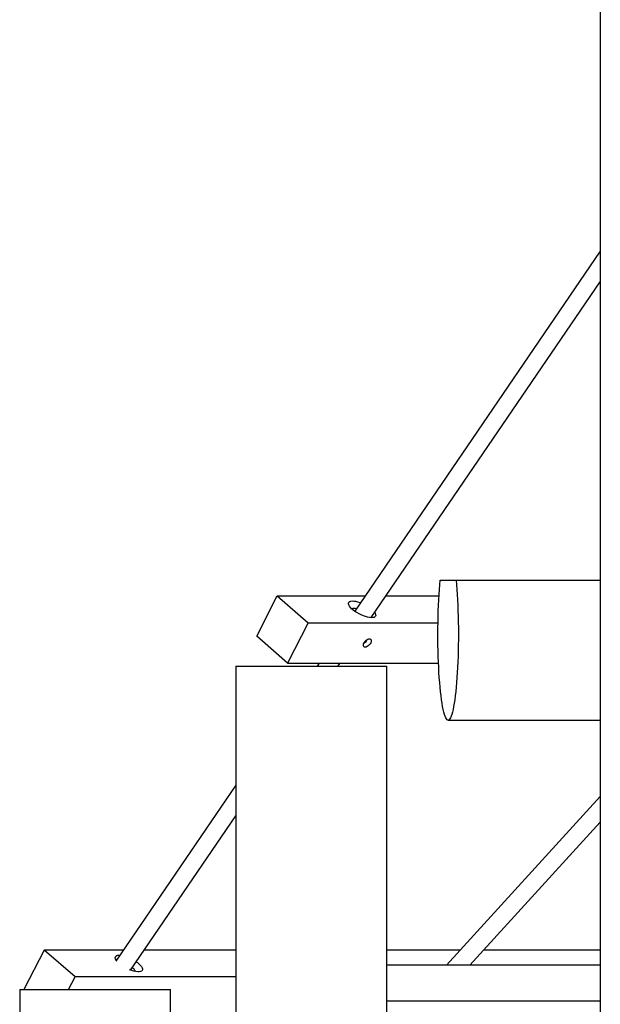
# Model space of a CAD drawing. Units: millimetres. Extents: x 240 to 50386, y -13321 to 45164.
# Drawn here: x 22601 to 23139, y 42051 to 42964 of the extents above; entities that cross this region are included whole.
import ezdxf

# ---------------------------------------------------------------- set-up
doc = ezdxf.new("R2010")
doc.units = ezdxf.units.MM

msp = doc.modelspace()

# ---------------------------------------------------------------- linework, layer by layer
at = {"color": 7, "linetype": 'Continuous'}
for p, q in [((23139.212, 44564.163), (23139.212, 41364.163)), ((23139.212, 42749.307), (22911.419, 42415.352)), ((22926.695, 42409.353), (23139.212, 42720.913)), ((22990.693, 42444.163), (23005.501, 42444.163)), ((23005.501, 42444.163), (23139.212, 42444.163)), ((22820.575, 42392.041), (22839.696, 42429.483)), ((22839.696, 42429.483), (22868.379, 42404.521)), ((22839.696, 42429.483), (22921.058, 42429.483)), ((22940.426, 42429.483), (22989.587, 42429.483)), ((22868.379, 42404.521), (22849.257, 42367.079)), ((22868.379, 42404.521), (22988.692, 42404.521)), ((22849.257, 42367.079), (22820.575, 42392.041)), ((22849.257, 42367.079), (22989.172, 42367.079)), ((22878.492, 42367.079), (22876.502, 42364.163)), ((22895.87, 42364.163), (22897.86, 42367.079)), ((22801.239, 42364.163), (22801.239, 41364.163)), ((22801.239, 42364.163), (22941.239, 42364.163)), ((22941.239, 41364.163), (22941.239, 42364.163)), ((22998.097, 42314.163), (23139.212, 42314.163)), ((22801.239, 42253.823), (22689.958, 42090.679)), ((23139.212, 42243.402), (22996.565, 42086.961)), ((22703.551, 42082.214), (22801.239, 42225.429)), ((23018.217, 42086.961), (23139.212, 42219.655)), ((22623.417, 42100.823), (22604.694, 42064.163)), ((22652.099, 42075.862), (22623.417, 42100.823)), ((22696.877, 42100.823), (22623.417, 42100.823)), ((22693.113, 42096.108), (22693.652, 42096.095)), ((22801.239, 42100.823), (22716.245, 42100.823)), ((23009.204, 42100.823), (22941.239, 42100.823)), ((23139.212, 42100.823), (23030.857, 42100.823)), ((23139.212, 42086.961), (22941.239, 42086.961)), ((22646.124, 42064.163), (22652.099, 42075.862)), ((22801.239, 42075.862), (22652.099, 42075.862)), ((22600.771, 42064.163), (22600.771, 41364.163)), ((22600.771, 42064.163), (22740.771, 42064.163)), ((22740.771, 41364.163), (22740.771, 42064.163)), ((23139.212, 42053.328), (22941.239, 42053.328))]:
    msp.add_line(p, q, dxfattribs=at)
at = {"color": 7, "linetype": 'Continuous', "flags": 128}
for points in [[(23005.501, 42444.163), (23005.881, 42439.867), (23006.227, 42435.365), (23006.536, 42430.679), (23006.807, 42425.828), (23007.039, 42420.835), (23007.23, 42415.723), (23007.381, 42410.513), (23007.49, 42405.23), (23007.557, 42399.897), (23007.581, 42394.539), (23007.563, 42389.179), (23007.502, 42383.841), (23007.399, 42378.55), (23007.254, 42373.328), (23007.068, 42368.201), (23006.842, 42363.19), (23006.576, 42358.318), (23006.272, 42353.607), (23005.932, 42349.078), (23005.556, 42344.752), (23005.147, 42340.648), (23004.706, 42336.785), (23004.236, 42333.179), (23003.737, 42329.847), (23003.214, 42326.805), (23002.667, 42324.064), (23002.1, 42321.639), (23001.515, 42319.54), (23000.915, 42317.776), (23000.302, 42316.355), (22999.679, 42315.284), (22999.049, 42314.567), (22998.415, 42314.207), (22997.779, 42314.207), (22997.145, 42314.567), (22996.515, 42315.284), (22995.892, 42316.355), (22995.279, 42317.776), (22994.678, 42319.54), (22994.093, 42321.639), (22993.526, 42324.064), (22992.98, 42326.805), (22992.456, 42329.847), (22991.958, 42333.179), (22991.488, 42336.785), (22991.047, 42340.648), (22990.638, 42344.752), (22990.262, 42349.078), (22989.921, 42353.607), (22989.618, 42358.318), (22989.352, 42363.19), (22989.126, 42368.201), (22988.94, 42373.328), (22988.795, 42378.55), (22988.692, 42383.841), (22988.631, 42389.179), (22988.612, 42394.539), (22988.637, 42399.897), (22988.704, 42405.23), (22988.813, 42410.513), (22988.963, 42415.723), (22989.155, 42420.835), (22989.387, 42425.828), (22989.658, 42430.679), (22989.967, 42435.365), (22990.313, 42439.867), (22990.693, 42444.163)], [(22929.965, 42414.148), (22930.431, 42413.393), (22930.871, 42412.337), (22930.986, 42411.401), (22930.772, 42410.611), (22930.236, 42409.986), (22929.391, 42409.543), (22928.259, 42409.293), (22926.87, 42409.243), (22925.259, 42409.393), (22923.469, 42409.741), (22921.545, 42410.277), (22919.537, 42410.987), (22917.498, 42411.852), (22915.48, 42412.852), (22913.535, 42413.958), (22911.714, 42415.144), (22910.064, 42416.377), (22908.628, 42417.627), (22907.443, 42418.861), (22906.54, 42420.046), (22905.941, 42421.153), (22905.663, 42422.152), (22905.713, 42423.018), (22906.089, 42423.728), (22906.782, 42424.263), (22907.773, 42424.611), (22909.038, 42424.762), (22910.543, 42424.711), (22912.249, 42424.461), (22914.112, 42424.018), (22916.084, 42423.393), (22916.741, 42423.154)], [(22921.078, 42381.848), (22920.329, 42381.995), (22919.786, 42382.423), (22919.488, 42383.103), (22919.457, 42383.982), (22919.697, 42384.996), (22920.188, 42386.07), (22920.896, 42387.124), (22921.766, 42388.079), (22922.736, 42388.866), (22923.732, 42389.425), (22924.681, 42389.716), (22925.512, 42389.716), (22926.164, 42389.425), (22926.589, 42388.866), (22926.755, 42388.079), (22926.65, 42387.124), (22926.281, 42386.07), (22925.675, 42384.996), (22924.879, 42383.982), (22923.95, 42383.103), (22922.959, 42382.423), (22921.977, 42381.995), (22921.078, 42381.848)], [(22920.18, 42386.056), (22920.441, 42386.008), (22920.928, 42386.119), (22921.454, 42386.435), (22921.939, 42386.907), (22922.309, 42387.464), (22922.508, 42388.022), (22922.506, 42388.494), (22922.441, 42388.653)], [(22690.349, 42091.253), (22690.081, 42091.671), (22689.561, 42092.754), (22689.365, 42093.722), (22689.497, 42094.551), (22689.953, 42095.219), (22690.723, 42095.708), (22691.785, 42096.008), (22693.113, 42096.108)], [(22708.882, 42090.029), (22709.894, 42089.278), (22711.388, 42088.03), (22712.639, 42086.789), (22713.615, 42085.589), (22714.292, 42084.459), (22714.651, 42083.431), (22714.683, 42082.53), (22714.388, 42081.779), (22713.773, 42081.198), (22712.854, 42080.802), (22711.655, 42080.602), (22710.207, 42080.602), (22708.547, 42080.802), (22706.719, 42081.198), (22704.769, 42081.779), (22702.748, 42082.53), (22702.718, 42082.542)]]:
    msp.add_lwpolyline(points, dxfattribs=at)
at = {"color": 7, "linetype": 'Continuous'}
for centre, radius, start, end in [((22910.833, 42411.569), 6.284, 70.905079, 109.248488), ((22701.292, 42078.657), 7.112, 18.341551, 56.816469)]:
    msp.add_arc(centre, radius, start, end, dxfattribs=at)

doc.saveas('drawing.dxf')
